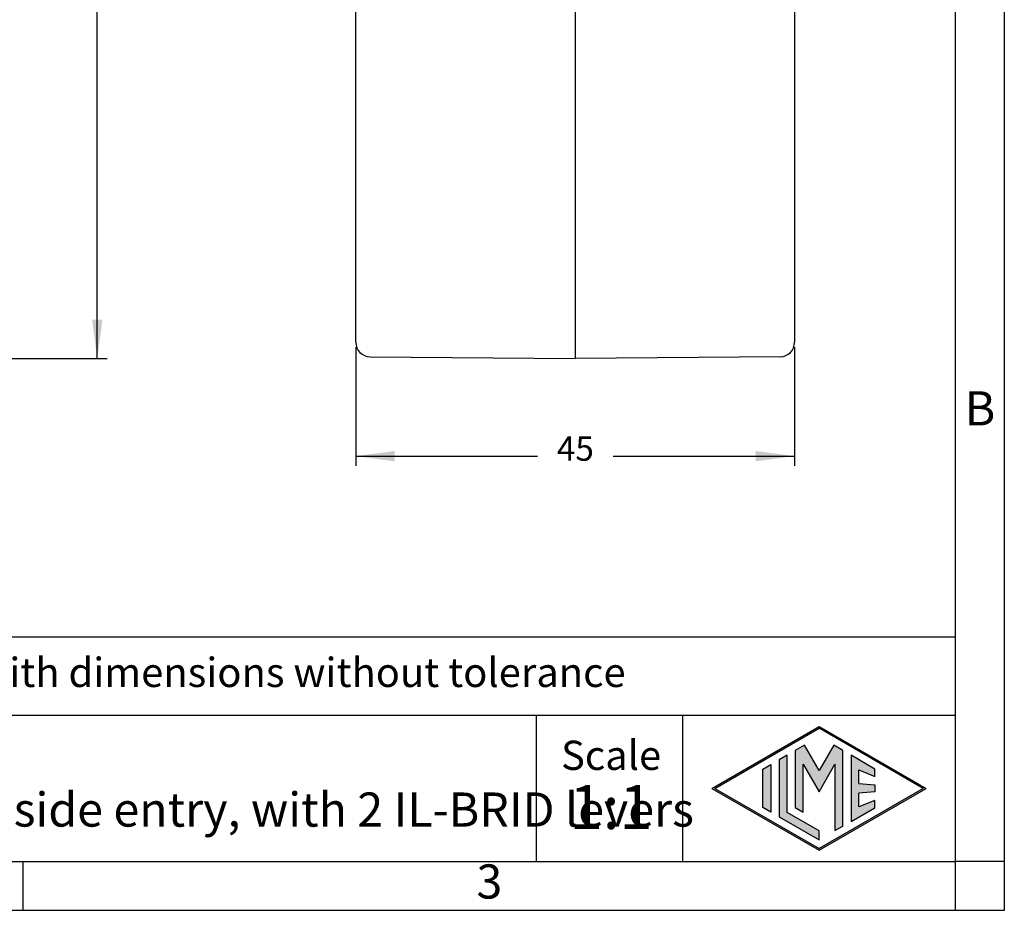
# Model space of a CAD drawing. Units: millimetres. Extents: x 0 to 297, y 0 to 210.
# Drawn here: x 196 to 297, y 0 to 91 of the extents above; entities that cross this region are included whole.
import ezdxf

# ---------------------------------------------------------------- set-up
doc = ezdxf.new("R2010")
doc.units = ezdxf.units.MM
doc.layers.add('1', color=7, linetype='Continuous')
doc.styles.add('CONVERTER_12', font='ARIAL.TTF', dxfattribs={"width": 1.2})
doc.styles.add('CONVERTER_14', font='txt.shx', dxfattribs={"width": 0.9})
doc.dimstyles.new('ME10_DIM_14', dxfattribs={"dimtxt": 2.5, "dimasz": 4, "dimexe": 1, "dimexo": 0.5, "dimgap": 2, "dimtad": 0, "dimdsep": 46, "dimtxsty": 'CONVERTER_14', "dimsah": 1, "dimcen": 0.09, "dimclrd": 2, "dimclre": 2, "dimclrt": 4, "dimadec": 0, "dimazin": 0, "dimtfac": 1, "dimtdec": 4, "dimtix": 1, "dimtmove": 0, "dimatfit": 3, "dimfxl": 1, "dimtolj": 1, "dimtzin": 0, "dimarcsym": 0})
doc.dimstyles.new('ME10_DIM_15', dxfattribs={"dimtxt": 2.5, "dimasz": 4, "dimexe": 1, "dimexo": 0.5, "dimgap": 2, "dimtad": 0, "dimtih": 1, "dimtoh": 1, "dimdsep": 46, "dimtxsty": 'CONVERTER_14', "dimsah": 1, "dimcen": 0.09, "dimclrd": 2, "dimclre": 2, "dimclrt": 4, "dimadec": 0, "dimazin": 0, "dimtfac": 1, "dimtdec": 4, "dimtix": 1, "dimtmove": 0, "dimatfit": 3, "dimfxl": 1, "dimtolj": 1, "dimtzin": 0, "dimarcsym": 0})

# ---------------------------------------------------------------- blocks, each defined once
blk = doc.blocks.new('_formato_A4', base_point=(306.93, 0))
at = {"layer": '1', "linetype": 'Continuous'}
h = blk.add_hatch(color=7, dxfattribs=at)
h.paths.add_polyline_path([(278, 18.84), (288.99, 12.5), (278, 6.16), (267.01, 12.5)])
h.paths.add_polyline_path([(267.31, 12.5), (278, 18.67), (288.69, 12.5), (278, 6.33)], flags=16)
for points in [[(275.56, 16.38), (275.55, 10.53), (276.36, 10.06), (276.36, 14.99), (278, 12.15), (279.63, 14.97), (279.63, 8.17), (280.44, 8.62), (280.44, 16.38), (279.5, 16.92), (278, 14.32), (276.5, 16.92)], [(273.91, 15.43), (273.91, 9.57), (278, 7.21), (278, 8.15), (274.72, 10.04), (274.72, 15.9)], [(281.28, 15.9), (281.28, 9.1), (283.73, 10.52), (283.73, 11.27), (282.09, 10.61), (282.09, 11.99), (283.73, 12.15), (283.73, 12.85), (282.09, 13.01), (282.09, 14.39), (283.73, 13.73), (283.73, 14.48)], [(273.04, 14.93), (273.04, 10.07), (272.23, 10.54), (272.23, 14.46)]]:
    blk.add_hatch(color=7, dxfattribs=at).paths.add_polyline_path(points)
at = {"layer": '1', "color": 7, "linetype": 'Continuous'}
for p, q in [((297, 0), (297, 210)), ((292, 5), (292, 184)), ((292, 28), (107, 28)), ((107, 20), (292, 20)), ((249, 20), (249, 5)), ((264, 20), (264, 5)), ((267.01, 12.5), (278, 18.84)), ((267.31, 12.5), (278, 18.67)), ((278, 18.84), (288.99, 12.5)), ((288.69, 12.5), (278, 18.67)), ((275.56, 16.38), (275.55, 10.53)), ((276.5, 16.92), (275.56, 16.38)), ((278, 14.32), (276.5, 16.92)), ((279.5, 16.92), (278, 14.32)), ((280.44, 16.38), (279.5, 16.92)), ((280.44, 8.62), (280.44, 16.38)), ((274.72, 15.9), (273.91, 15.43)), ((273.91, 15.43), (273.91, 9.57)), ((274.72, 10.04), (274.72, 15.9)), ((281.28, 15.9), (281.28, 9.1)), ((283.73, 14.48), (281.28, 15.9)), ((272.23, 14.46), (273.04, 14.93)), ((272.23, 10.54), (272.23, 14.46)), ((273.04, 14.93), (273.04, 10.07)), ((276.36, 14.99), (278, 12.15)), ((276.36, 10.06), (276.36, 14.99)), ((278, 12.15), (279.63, 14.97)), ((279.63, 14.97), (279.63, 8.17)), ((282.09, 14.39), (283.73, 13.73)), ((282.09, 13.01), (282.09, 14.39)), ((283.73, 13.73), (283.73, 14.48)), ((267.01, 12.5), (278, 6.16)), ((267.31, 12.5), (278, 6.33)), ((288.69, 12.5), (278, 6.33)), ((278, 6.16), (288.99, 12.5)), ((282.09, 13.01), (283.73, 12.85)), ((283.73, 12.15), (282.09, 11.99)), ((283.73, 12.85), (283.73, 12.15)), ((282.09, 10.61), (282.09, 11.99)), ((283.73, 11.27), (282.09, 10.61)), ((283.73, 10.52), (283.73, 11.27)), ((273.04, 10.07), (272.23, 10.54)), ((275.55, 10.53), (276.36, 10.06)), ((281.28, 9.1), (283.73, 10.52)), ((273.91, 9.57), (278, 7.21)), ((278, 8.15), (274.72, 10.04)), ((278, 7.21), (278, 8.15)), ((279.63, 8.17), (280.44, 8.62)), ((100.6, 5), (196.4, 5)), ((196.4, 5), (292, 5)), ((196.4, 0), (196.4, 5)), ((297, 5), (292, 5)), ((292, 0), (292, 5)), ((0, 0), (297, 0))]:
    blk.add_line(p, q, dxfattribs=at)
at = {"layer": '1', "color": 7, "style": 'CONVERTER_12'}
for s, insert, char_height, attachment_point, line_spacing_factor in [('B', (294.5, 51), 3.5, 5, 1.320528), ('Simplified representation with dimensions without tolerance', (142, 24), 3, 4, 0.90036), ('MLFO 16 G40\\PHood, size "77.27", M40 side entry, with 2 IL-BRID levers', (142.18, 12.5), 3.5, 4, 0.90036), ('Scale', (256.68, 15.5), 3, 5, 1.320528), ('1:1', (256.68, 10), 4.5, 5, 1.320528), ('3', (244.2, 2.5), 3.5, 5, 1.320528)]:
    blk.add_mtext(s, dxfattribs=dict(at, insert=insert, char_height=char_height, attachment_point=attachment_point, line_spacing_factor=line_spacing_factor))
blk = doc.blocks.new('*D9')
at = {"layer": '1', "color": 2, "linetype": 'Continuous'}
for p, q in [((230.5, 57.73), (230.5, 45.55)), ((275.5, 57.73), (275.5, 45.55)), ((230.5, 46.55), (249.13, 46.55)), ((256.88, 46.55), (275.5, 46.55))]:
    blk.add_line(p, q, dxfattribs=at)
at = {"layer": '1', "color": 2}
for points in [[(234.5, 47.08), (234.5, 46.02), (230.5, 46.55)], [(271.5, 46.02), (271.5, 47.08), (275.5, 46.55)]]:
    blk.add_solid(points, dxfattribs=at)
at = {"layer": '1', "color": 4, "insert": (251.13, 45.3), "char_height": 2.5, "attachment_point": 7, "rotation": 0.0001, "line_spacing_factor": 0.60024, "style": 'CONVERTER_14'}
blk.add_mtext('45', dxfattribs=at)
blk = doc.blocks.new('*D10')
at = {"layer": '1', "color": 2, "linetype": 'Continuous'}
for p, q in [((174.79, 137.5), (205, 137.5)), ((204, 100.27), (204, 137.5)), ((204, 56.55), (204, 93.77)), ((162.99, 56.55), (205, 56.55))]:
    blk.add_line(p, q, dxfattribs=at)
at = {"layer": '1', "color": 2}
for points in [[(204.53, 133.5), (203.47, 133.5), (204, 137.5)], [(203.47, 60.55), (204.53, 60.55), (204, 56.55)]]:
    blk.add_solid(points, dxfattribs=at)
at = {"layer": '1', "color": 4, "insert": (202.5, 95.77), "char_height": 2.5, "attachment_point": 7, "rotation": 0.0001, "line_spacing_factor": 0.60024, "style": 'CONVERTER_14'}
blk.add_mtext('81', dxfattribs=at)

msp = doc.modelspace()

# ---------------------------------------------------------------- linework, layer by layer
at = {"color": 2, "linetype": 'Continuous'}
msp.add_line((253, 99.475), (253, 57.789), dxfattribs=at)
at = {"color": 7, "linetype": 'Continuous'}
for p, q in [((230.5, 58.233), (230.5, 93.39)), ((275.5, 93.39), (275.5, 58.233)), ((253, 57.789), (253, 56.55)), ((231.987, 56.733), (253, 56.55)), ((274.013, 56.733), (253, 56.55))]:
    msp.add_line(p, q, dxfattribs=at)
for centre, start, end in [((232, 58.233), 180, 269.5), ((274, 58.233), 270.5, 0)]:
    msp.add_arc(centre, 1.5, start, end, dxfattribs=at)

# ---------------------------------------------------------------- block references
at = {"layer": '1'}
msp.add_blockref('_formato_A4', (306.935, 0), dxfattribs=at)

# ---------------------------------------------------------------- dimensions: what is measured, and where the dimension line sits
dim = msp.add_linear_dim(base=(204, 56.55), p1=(174.294, 137.5), p2=(162.493, 56.55), angle=90, text='81', dimstyle='ME10_DIM_15', dxfattribs=at)
dim.commit()
dim.dimension.update_dxf_attribs({"geometry": '*D10', "text_midpoint": (204, 97.025), "text_rotation": 0.00014})
dim = msp.add_aligned_dim(p1=(275.5, 58.233), p2=(230.5, 58.233), distance=11.683, dimstyle='ME10_DIM_14', dxfattribs=at)
dim.commit()
dim.dimension.update_dxf_attribs({"geometry": '*D9', "text_midpoint": (253, 46.55), "text_rotation": 0.00014})

doc.saveas('drawing.dxf')
